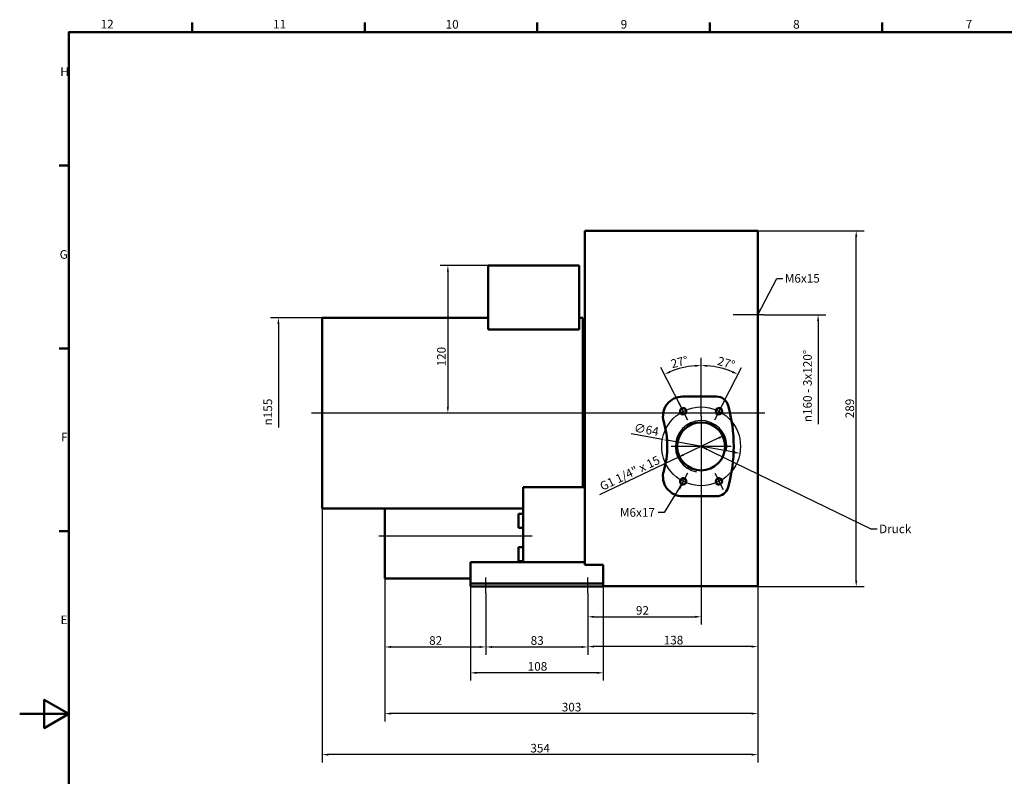
# Model space of a CAD drawing. Units: millimetres. Extents: x 0 to 1682, y 0 to 1188.
# Drawn here: x 0 to 800, y 543 to 1158 of the extents above; entities that cross this region are included whole.
import ezdxf

# ---------------------------------------------------------------- set-up
doc = ezdxf.new("R2010")
doc.units = ezdxf.units.MM
doc.header["$LTSCALE"] = 2
for name, color, linetype, lineweight in [('Bemaßungen(DIN)', 179, 'Continuous', 25), ('Gewinde(DIN)', 179, 'Continuous', 25), ('Mittellinie(DIN)', 179, 'Continuous', 25), ('Mittelpunktmarkierung(DIN)', 179, 'Continuous', 25), ('Rahmen_0', 179, 'Continuous', 50), ('Rahmen_2', 179, 'Continuous', 50), ('Sichtbare Kanten(DIN)', 179, 'Continuous', 50), ('Symbole(DIN)', 179, 'Continuous', 25)]:
    doc.layers.add(name, color=color, linetype=linetype, lineweight=lineweight)
doc.styles.add('Aktuell-DIN', font='arial.ttf')
doc.styles.add('STANDARD-DIN~0', font='arial.ttf')
doc.dimstyles.new('Elektror', dxfattribs={"dimscale": 2, "dimtxt": 3.5, "dimasz": 2.5, "dimexe": 3.175, "dimexo": 0, "dimgap": 0.8, "dimtad": 1, "dimrnd": 1e-08, "dimtxsty": 'STANDARD-DIN~0', "dimcen": 0.09, "dimdle": 10, "dimclrd": 250, "dimclre": 250, "dimclrt": 250, "dimadec": 1, "dimazin": 2, "dimtfac": 1, "dimtmove": 0, "dimatfit": 3, "dimfxl": 1, "dimtolj": 1, "dimtzin": 0, "dimlwd": 25, "dimlwe": 25, "dimarcsym": 0})
doc.dimstyles.new('Elektror$7', dxfattribs={"dimscale": 2, "dimtxt": 3.5, "dimasz": 2.5, "dimexe": 3.175, "dimexo": 0, "dimgap": 0.8, "dimtad": 1, "dimrnd": 1e-08, "dimtxsty": 'STANDARD-DIN~0', "dimcen": 0.09, "dimdle": 10, "dimclrd": 179, "dimclre": 250, "dimclrt": 250, "dimadec": 1, "dimazin": 2, "dimtfac": 1, "dimtmove": 0, "dimatfit": 3, "dimfxl": 1, "dimtolj": 1, "dimtzin": 0, "dimlwd": 25, "dimlwe": 25, "dimarcsym": 0})

# ---------------------------------------------------------------- blocks, each defined once
blk = doc.blocks.new('Ränder Standardrahmen')
at = {"layer": 'Rahmen_0', "color": 179}
for p, q in [((70.08, 574), (70.08, 577.9)), ((140.17, 574), (140.17, 577.9)), ((210.25, 574), (210.25, 577.9)), ((280.33, 574), (280.33, 577.9)), ((350.42, 574), (350.42, 577.9)), ((20, 519.75), (16.1, 519.75)), ((20, 445.5), (16.1, 445.5)), ((20, 371.25), (16.1, 371.25))]:
    blk.add_line(p, q, dxfattribs=at)
at = {"layer": 'Rahmen_0', "color": 179, "flags": 128}
for points in [[(20, 20), (20, 574), (821, 574), (821, 20), (20, 20)], [(0, 297), (20, 297), (10, 302.77), (10, 291.23), (20, 297)]]:
    blk.add_lwpolyline(points, dxfattribs=at)
at = {"layer": 'Rahmen_2', "char_height": 3.5, "attachment_point": 7, "style": 'Aktuell-DIN'}
for s, insert in [('12', (32.88, 574.4)), ('11', (102.96, 574.4)), ('10', (173.05, 574.34)), ('9', (244.15, 574.34)), ('8', (314.22, 574.34)), ('7', (384.34, 574.4)), ('H', (16.5, 555.13)), ('G', (16.22, 480.82)), ('F', (16.78, 406.63)), ('E', (16.62, 332.38))]:
    blk.add_mtext(s, dxfattribs=dict(at, insert=insert))
blk = doc.blocks.new('*D10')
at = {"layer": 'Bemaßungen(DIN)', "color": 250, "linetype": 'Continuous', "lineweight": 25}
for p, q in [((380.69, 915.89), (203.87, 915.89)), ((210.22, 910.89), (210.22, 826.81))]:
    blk.add_line(p, q, dxfattribs=at)
at = {"layer": 'Bemaßungen(DIN)', "color": 250, "linetype": 'Continuous'}
blk.add_solid([(209.39, 910.89), (211.06, 910.89), (210.22, 915.89)], dxfattribs=at)
at = {"layer": 'Defpoints', "color": 0, "linetype": 'Continuous'}
for p in [(380.69, 915.89), (210.22, 760.89), (380.69, 760.89)]:
    blk.add_point(p, dxfattribs=at)
at = {"layer": 'Bemaßungen(DIN)', "color": 250, "linetype": 'Continuous', "lineweight": 25, "insert": (198.09, 828.41), "char_height": 7, "attachment_point": 1, "rotation": 90, "style": 'STANDARD-DIN~0'}
blk.add_mtext('\\A1;{\\fAIGDT|b0|i0;\\H7.0000;\\ln\\fArial|b0|i0;\\H7.0000;}155', dxfattribs=at)
blk = doc.blocks.new('*D11')
at = {"layer": 'Bemaßungen(DIN)', "color": 250, "linetype": 'Continuous', "lineweight": 25}
for p, q in [((568.09, 818.26), (539.29, 804.52)), ((534.77, 802.36), (470.98, 771.93))]:
    blk.add_line(p, q, dxfattribs=at)
at = {"layer": 'Bemaßungen(DIN)', "color": 250, "linetype": 'Continuous'}
for points in [[(567.73, 819.01), (568.45, 817.5), (572.6, 820.41)], [(538.93, 805.27), (539.64, 803.76), (534.77, 802.36)]]:
    blk.add_solid(points, dxfattribs=at)
at = {"layer": 'Defpoints', "color": 0, "linetype": 'Continuous'}
for p in [(572.6, 820.41), (534.77, 802.36)]:
    blk.add_point(p, dxfattribs=at)
at = {"layer": 'Bemaßungen(DIN)', "color": 250, "linetype": 'Continuous', "lineweight": 25, "insert": (468.61, 780.6), "char_height": 7, "attachment_point": 1, "rotation": 25.5012, "style": 'STANDARD-DIN~0'}
blk.add_mtext('\\A1; G1 1/4" x 15', dxfattribs=at)
blk = doc.blocks.new('*D12')
at = {"layer": 'Bemaßungen(DIN)', "color": 250, "linetype": 'Continuous', "lineweight": 25}
for p, q in [((604.69, 918.39), (655.07, 918.39)), ((648.72, 913.39), (648.72, 829.43))]:
    blk.add_line(p, q, dxfattribs=at)
at = {"layer": 'Bemaßungen(DIN)', "color": 250, "linetype": 'Continuous'}
blk.add_solid([(647.89, 913.39), (649.55, 913.39), (648.72, 918.39)], dxfattribs=at)
at = {"layer": 'Defpoints', "color": 0, "linetype": 'Continuous'}
for p in [(604.69, 918.39), (604.69, 758.39), (648.72, 758.39)]:
    blk.add_point(p, dxfattribs=at)
at = {"layer": 'Bemaßungen(DIN)', "color": 250, "linetype": 'Continuous', "lineweight": 25, "insert": (636.59, 831.03), "char_height": 7, "attachment_point": 1, "rotation": 90, "style": 'STANDARD-DIN~0'}
blk.add_mtext('\\A1;{\\fAIGDT|b0|i0;\\H7.0000;\\ln\\fArial|b0|i0;\\H7.0000;}160{\\fArial|b0|i0;\\H7.0000; - 3x120°}', dxfattribs=at)
blk = doc.blocks.new('*D13')
at = {"layer": 'Bemaßungen(DIN)', "color": 250, "linetype": 'Continuous', "lineweight": 25}
for p, q in [((380.69, 958.39), (341.57, 958.39)), ((347.92, 953.39), (347.92, 843.39))]:
    blk.add_line(p, q, dxfattribs=at)
at = {"layer": 'Bemaßungen(DIN)', "color": 250, "linetype": 'Continuous'}
for points in [[(347.08, 953.39), (348.75, 953.39), (347.92, 958.39)], [(347.08, 843.39), (348.75, 843.39), (347.92, 838.39)]]:
    blk.add_solid(points, dxfattribs=at)
at = {"layer": 'Defpoints', "color": 0, "linetype": 'Continuous'}
for p in [(380.69, 958.39), (347.92, 838.39), (358.38, 838.39)]:
    blk.add_point(p, dxfattribs=at)
at = {"layer": 'Bemaßungen(DIN)', "color": 250, "linetype": 'Continuous', "lineweight": 25, "insert": (339.17, 876.33), "char_height": 7, "attachment_point": 1, "rotation": 90, "style": 'STANDARD-DIN~0'}
blk.add_mtext('\\A1;120', dxfattribs=at)
blk = doc.blocks.new('*D14')
at = {"layer": 'Bemaßungen(DIN)', "color": 250, "linetype": 'Continuous', "lineweight": 25}
for p, q in [((245.69, 760.89), (245.69, 554.54)), ((599.69, 697.69), (599.69, 554.54)), ((594.69, 560.89), (250.69, 560.89))]:
    blk.add_line(p, q, dxfattribs=at)
at = {"layer": 'Bemaßungen(DIN)', "color": 250, "linetype": 'Continuous'}
for points in [[(250.69, 561.72), (250.69, 560.05), (245.69, 560.89)], [(594.69, 561.72), (594.69, 560.05), (599.69, 560.89)]]:
    blk.add_solid(points, dxfattribs=at)
at = {"layer": 'Defpoints', "color": 0, "linetype": 'Continuous'}
for p in [(245.69, 760.89), (599.69, 697.69), (245.69, 560.89)]:
    blk.add_point(p, dxfattribs=at)
at = {"layer": 'Bemaßungen(DIN)', "color": 250, "linetype": 'Continuous', "lineweight": 25, "insert": (414.97, 569.64), "char_height": 7, "attachment_point": 1, "style": 'STANDARD-DIN~0'}
blk.add_mtext('\\A1;354', dxfattribs=at)
blk = doc.blocks.new('*D15')
at = {"layer": 'Bemaßungen(DIN)', "color": 250, "linetype": 'Continuous', "lineweight": 25}
for p, q in [((599.69, 697.69), (599.69, 642.34)), ((461.69, 692.39), (461.69, 642.34)), ((594.69, 648.69), (466.69, 648.69))]:
    blk.add_line(p, q, dxfattribs=at)
at = {"layer": 'Bemaßungen(DIN)', "color": 250, "linetype": 'Continuous'}
for points in [[(466.69, 649.52), (466.69, 647.85), (461.69, 648.69)], [(594.69, 649.52), (594.69, 647.85), (599.69, 648.69)]]:
    blk.add_solid(points, dxfattribs=at)
at = {"layer": 'Defpoints', "color": 0, "linetype": 'Continuous'}
for p in [(599.69, 697.69), (461.69, 692.39), (461.69, 648.69)]:
    blk.add_point(p, dxfattribs=at)
at = {"layer": 'Bemaßungen(DIN)', "color": 250, "linetype": 'Continuous', "lineweight": 25, "insert": (523.28, 657.44), "char_height": 7, "attachment_point": 1, "style": 'STANDARD-DIN~0'}
blk.add_mtext('\\A1;138', dxfattribs=at)
blk = doc.blocks.new('*D16')
at = {"layer": 'Bemaßungen(DIN)', "color": 250, "linetype": 'Continuous', "lineweight": 25}
for p, q in [((378.69, 692.39), (378.69, 642.04)), ((461.69, 692.39), (461.69, 642.04)), ((383.69, 648.39), (456.69, 648.39))]:
    blk.add_line(p, q, dxfattribs=at)
at = {"layer": 'Bemaßungen(DIN)', "color": 250, "linetype": 'Continuous'}
for points in [[(383.69, 649.22), (383.69, 647.55), (378.69, 648.39)], [(456.69, 649.22), (456.69, 647.55), (461.69, 648.39)]]:
    blk.add_solid(points, dxfattribs=at)
at = {"layer": 'Defpoints', "color": 0, "linetype": 'Continuous'}
for p in [(378.69, 692.39), (461.69, 692.39), (461.69, 648.39)]:
    blk.add_point(p, dxfattribs=at)
at = {"layer": 'Bemaßungen(DIN)', "color": 250, "linetype": 'Continuous', "lineweight": 25, "insert": (415.17, 657.14), "char_height": 7, "attachment_point": 1, "style": 'STANDARD-DIN~0'}
blk.add_mtext('\\A1;83', dxfattribs=at)
blk = doc.blocks.new('*D17')
at = {"layer": 'Bemaßungen(DIN)', "color": 250, "linetype": 'Continuous', "lineweight": 25}
for p, q in [((366.19, 717.31), (366.19, 621)), ((474.19, 699.89), (474.19, 621)), ((469.19, 627.35), (371.19, 627.35))]:
    blk.add_line(p, q, dxfattribs=at)
at = {"layer": 'Bemaßungen(DIN)', "color": 250, "linetype": 'Continuous'}
for points in [[(371.19, 628.18), (371.19, 626.51), (366.19, 627.35)], [(469.19, 628.18), (469.19, 626.51), (474.19, 627.35)]]:
    blk.add_solid(points, dxfattribs=at)
at = {"layer": 'Defpoints', "color": 0, "linetype": 'Continuous'}
for p in [(366.19, 717.31), (474.19, 699.89), (366.19, 627.35)]:
    blk.add_point(p, dxfattribs=at)
at = {"layer": 'Bemaßungen(DIN)', "color": 250, "linetype": 'Continuous', "lineweight": 25, "insert": (412.78, 636.1), "char_height": 7, "attachment_point": 1, "style": 'STANDARD-DIN~0'}
blk.add_mtext('\\A1;108', dxfattribs=at)
blk = doc.blocks.new('*D18')
at = {"layer": 'Bemaßungen(DIN)', "color": 250, "linetype": 'Continuous', "lineweight": 25}
for p, q in [((296.69, 709.84), (296.69, 642.04)), ((378.69, 692.39), (378.69, 642.04)), ((301.69, 648.39), (373.69, 648.39))]:
    blk.add_line(p, q, dxfattribs=at)
at = {"layer": 'Bemaßungen(DIN)', "color": 250, "linetype": 'Continuous'}
for points in [[(301.69, 649.22), (301.69, 647.55), (296.69, 648.39)], [(373.69, 649.22), (373.69, 647.55), (378.69, 648.39)]]:
    blk.add_solid(points, dxfattribs=at)
at = {"layer": 'Defpoints', "color": 0, "linetype": 'Continuous'}
for p in [(296.69, 709.84), (378.69, 692.39), (378.69, 648.39)]:
    blk.add_point(p, dxfattribs=at)
at = {"layer": 'Bemaßungen(DIN)', "color": 250, "linetype": 'Continuous', "lineweight": 25, "insert": (332.7, 657.13), "char_height": 7, "attachment_point": 1, "style": 'STANDARD-DIN~0'}
blk.add_mtext('\\A1;82', dxfattribs=at)
blk = doc.blocks.new('*D19')
at = {"layer": 'Bemaßungen(DIN)', "color": 250, "linetype": 'Continuous', "lineweight": 25}
for p, q in [((553.69, 786.91), (553.69, 666.54)), ((461.69, 692.39), (461.69, 666.54)), ((466.69, 672.89), (548.69, 672.89))]:
    blk.add_line(p, q, dxfattribs=at)
at = {"layer": 'Bemaßungen(DIN)', "color": 250, "linetype": 'Continuous'}
for points in [[(466.69, 673.72), (466.69, 672.05), (461.69, 672.89)], [(548.69, 673.72), (548.69, 672.05), (553.69, 672.89)]]:
    blk.add_solid(points, dxfattribs=at)
at = {"layer": 'Defpoints', "color": 0, "linetype": 'Continuous'}
for p in [(553.69, 786.91), (461.69, 692.39), (553.69, 672.89)]:
    blk.add_point(p, dxfattribs=at)
at = {"layer": 'Bemaßungen(DIN)', "color": 250, "linetype": 'Continuous', "lineweight": 25, "insert": (500.71, 681.63), "char_height": 7, "attachment_point": 1, "style": 'STANDARD-DIN~0'}
blk.add_mtext('\\A1;92', dxfattribs=at)
blk = doc.blocks.new('*D20')
at = {"layer": 'Bemaßungen(DIN)', "color": 250, "linetype": 'Continuous', "lineweight": 25}
for p, q in [((296.69, 709.84), (296.69, 587.9)), ((599.69, 697.69), (599.69, 587.9)), ((594.69, 594.25), (301.69, 594.25))]:
    blk.add_line(p, q, dxfattribs=at)
at = {"layer": 'Bemaßungen(DIN)', "color": 250, "linetype": 'Continuous'}
for points in [[(301.69, 595.09), (301.69, 593.42), (296.69, 594.25)], [(594.69, 595.09), (594.69, 593.42), (599.69, 594.25)]]:
    blk.add_solid(points, dxfattribs=at)
at = {"layer": 'Defpoints', "color": 0, "linetype": 'Continuous'}
for p in [(296.69, 709.84), (599.69, 697.69), (296.69, 594.25)]:
    blk.add_point(p, dxfattribs=at)
at = {"layer": 'Bemaßungen(DIN)', "color": 250, "linetype": 'Continuous', "lineweight": 25, "insert": (440.46, 603.01), "char_height": 7, "attachment_point": 1, "style": 'STANDARD-DIN~0'}
blk.add_mtext('\\A1;303', dxfattribs=at)
blk = doc.blocks.new('*D21')
at = {"layer": 'Bemaßungen(DIN)', "color": 250, "linetype": 'Continuous', "lineweight": 25}
for p, q in [((522.18, 816.98), (496.76, 821.49)), ((580.27, 806.67), (527.1, 816.11))]:
    blk.add_line(p, q, dxfattribs=at)
at = {"layer": 'Bemaßungen(DIN)', "color": 250, "linetype": 'Continuous'}
for points in [[(527.25, 816.93), (526.96, 815.29), (522.18, 816.98)], [(580.42, 807.49), (580.12, 805.84), (585.19, 805.79)]]:
    blk.add_solid(points, dxfattribs=at)
at = {"layer": 'Defpoints', "color": 0, "linetype": 'Continuous'}
for p in [(522.18, 816.98), (585.19, 805.79)]:
    blk.add_point(p, dxfattribs=at)
at = {"layer": 'Bemaßungen(DIN)', "color": 250, "linetype": 'Continuous', "lineweight": 25, "insert": (499.94, 830.21), "char_height": 7, "attachment_point": 1, "rotation": 349.93055, "style": 'STANDARD-DIN~0'}
blk.add_mtext('\\A1;∅64', dxfattribs=at)
blk = doc.blocks.new('*D22')
at = {"layer": 'Bemaßungen(DIN)', "color": 250, "linetype": 'Continuous', "lineweight": 25}
for p, q in [((553.69, 835.86), (553.69, 883.39)), ((542.79, 832.77), (521, 875.54))]:
    blk.add_line(p, q, dxfattribs=at)
blk.add_arc((553.69, 811.39), 65.66, 94.36444, 112.63556, dxfattribs=at)
at = {"layer": 'Bemaßungen(DIN)', "color": 250, "linetype": 'Continuous'}
for points in [[(528.77, 871.23), (528.07, 872.74), (523.88, 869.89)], [(548.66, 877.68), (548.72, 876.02), (553.69, 877.04)]]:
    blk.add_solid(points, dxfattribs=at)
at = {"layer": 'Defpoints', "color": 0, "linetype": 'Continuous'}
for p in [(543.42, 876.23), (542.79, 832.77), (553.69, 835.86), (553.69, 811.39)]:
    blk.add_point(p, dxfattribs=at)
at = {"layer": 'Bemaßungen(DIN)', "color": 250, "linetype": 'Continuous', "lineweight": 25, "insert": (528.38, 881.57), "char_height": 7, "attachment_point": 1, "rotation": 14.5, "style": 'STANDARD-DIN~0'}
blk.add_mtext('\\A1;27°', dxfattribs=at)
blk = doc.blocks.new('*D23')
at = {"layer": 'Bemaßungen(DIN)', "color": 250, "linetype": 'Continuous', "lineweight": 25}
for p, q in [((553.69, 835.86), (553.69, 883.38)), ((571.85, 847.03), (586.37, 875.53))]:
    blk.add_line(p, q, dxfattribs=at)
blk.add_arc((553.69, 811.39), 65.64, 67.36523, 85.63477, dxfattribs=at)
at = {"layer": 'Bemaßungen(DIN)', "color": 250, "linetype": 'Continuous'}
for points in [[(558.65, 876.01), (558.71, 877.67), (553.69, 877.03)], [(579.3, 872.73), (578.6, 871.22), (583.49, 869.87)]]:
    blk.add_solid(points, dxfattribs=at)
at = {"layer": 'Defpoints', "color": 0, "linetype": 'Continuous'}
for p in [(563.96, 876.22), (571.85, 847.03), (553.69, 835.86), (553.69, 811.39)]:
    blk.add_point(p, dxfattribs=at)
at = {"layer": 'Bemaßungen(DIN)', "color": 250, "linetype": 'Continuous', "lineweight": 25, "insert": (568.31, 884.53), "char_height": 7, "attachment_point": 1, "rotation": 343.36869, "style": 'STANDARD-DIN~0'}
blk.add_mtext('\\A1;27°', dxfattribs=at)
blk = doc.blocks.new('*D30')
at = {"layer": 'Bemaßungen(DIN)', "color": 250, "linetype": 'Continuous', "lineweight": 25}
for p, q in [((599.69, 986.64), (686.04, 986.64)), ((679.69, 702.39), (679.69, 981.64)), ((474.19, 697.39), (686.04, 697.39))]:
    blk.add_line(p, q, dxfattribs=at)
at = {"layer": 'Bemaßungen(DIN)', "color": 250, "linetype": 'Continuous'}
for points in [[(678.85, 981.64), (680.52, 981.64), (679.69, 986.64)], [(678.85, 702.39), (680.52, 702.39), (679.69, 697.39)]]:
    blk.add_solid(points, dxfattribs=at)
at = {"layer": 'Defpoints', "color": 0, "linetype": 'Continuous'}
for p in [(599.69, 986.64), (679.69, 986.64), (474.19, 697.39)]:
    blk.add_point(p, dxfattribs=at)
at = {"layer": 'Bemaßungen(DIN)', "color": 250, "linetype": 'Continuous', "lineweight": 25, "insert": (670.94, 834.21), "char_height": 7, "attachment_point": 1, "rotation": 90, "style": 'STANDARD-DIN~0'}
blk.add_mtext('\\A1;289', dxfattribs=at)

msp = doc.modelspace()

# ---------------------------------------------------------------- linework, layer by layer
at = {"layer": 'Gewinde(DIN)'}
for centre, radius in [((539.1588, 839.8983), 3), ((568.2142, 839.8983), 3), ((553.6865, 811.3861), 20.955), ((539.1588, 782.8739), 3), ((568.2142, 782.8739), 3)]:
    msp.add_arc(centre, radius, 350, 260, dxfattribs=at)
at = {"layer": 'Mittellinie(DIN)', "linetype": 'Continuous'}
for p, q in [((604.6865, 918.3861), (579.6865, 918.3861)), ((605.3979, 838.3861), (237.0305, 838.3861)), ((416.5367, 738.3861), (291.6865, 738.3861)), ((378.6865, 692.3861), (378.6865, 704.8861)), ((461.6865, 692.3861), (461.6865, 704.8861))]:
    msp.add_line(p, q, dxfattribs=at)
msp.add_circle((553.6865, 811.3861), 32, dxfattribs=at)
at = {"layer": 'Mittelpunktmarkierung(DIN)', "linetype": 'Continuous'}
for p, q in [((542.7907, 832.7702), (535.5268, 847.0263)), ((571.8461, 847.0263), (564.5822, 832.7702)), ((553.6865, 835.8621), (553.6865, 786.9101)), ((553.6865, 835.8621), (553.6865, 786.9101)), ((578.1625, 811.3861), (529.2105, 811.3861)), ((578.1625, 811.3861), (529.2105, 811.3861)), ((542.5449, 789.5194), (535.7727, 776.2283)), ((564.8281, 789.5194), (571.6003, 776.2283))]:
    msp.add_line(p, q, dxfattribs=at)
at = {"layer": 'Sichtbare Kanten(DIN)'}
for p, q in [((459.1865, 986.6361), (459.1865, 715.102)), ((599.6865, 986.6361), (459.1865, 986.6361)), ((599.6865, 986.6361), (599.6865, 697.6861)), ((459.1865, 977.8861), (459.0865, 977.8861)), ((459.0865, 977.8861), (459.0865, 974.3861)), ((459.1865, 974.3861), (459.0865, 974.3861)), ((459.0865, 974.3861), (459.0865, 970.8861)), ((459.1865, 970.8861), (459.0865, 970.8861)), ((380.6865, 906.4834), (380.6865, 958.3861)), ((454.6865, 958.3861), (380.6865, 958.3861)), ((454.6865, 906.4834), (454.6865, 958.3861)), ((245.6865, 760.8861), (245.6865, 915.8861)), ((380.6865, 915.8861), (245.6865, 915.8861)), ((457.6865, 915.8861), (454.6865, 915.8861)), ((457.6865, 778.1384), (457.6865, 915.8861)), ((454.6865, 906.4834), (380.6865, 906.4834)), ((459.1865, 904.8861), (457.6865, 904.8861)), ((599.6865, 865.8861), (599.7865, 865.8861)), ((599.7865, 845.8861), (599.7865, 865.8861)), ((538.677, 851.8861), (566.0748, 851.8861)), ((548.0865, 851.8861), (548.0865, 851.9861)), ((551.5865, 851.9861), (548.0865, 851.9861)), ((555.0865, 851.9861), (551.5865, 851.9861)), ((551.5865, 851.8861), (551.5865, 851.9861)), ((555.0865, 851.8861), (555.0865, 851.9861)), ((599.6865, 845.8861), (599.7865, 845.8861)), ((599.6865, 845.5659), (599.7865, 845.5659)), ((599.6865, 834.7626), (599.7865, 834.7626)), ((599.6865, 834.4882), (599.7865, 834.4882)), ((599.6865, 828.7108), (599.7865, 828.7108)), ((599.6865, 828.4517), (599.7865, 828.4517)), ((599.7865, 828.4517), (599.7865, 828.7108)), ((599.6865, 814.412), (599.7865, 814.412)), ((599.6865, 814.0767), (599.7865, 814.0767)), ((409.1865, 768.9003), (409.1865, 778.1384)), ((459.1865, 778.1384), (409.1865, 778.1384)), ((409.1865, 768.9003), (409.1865, 744.0695)), ((566.0748, 770.8861), (538.677, 770.8861)), ((409.1865, 760.8861), (245.6865, 760.8861)), ((296.6865, 760.8861), (296.6865, 757.2403)), ((296.6865, 734.6682), (296.6865, 757.2403)), ((405.1865, 745.1075), (405.1865, 756.6075)), ((409.1865, 756.6075), (405.1865, 756.6075)), ((409.1865, 745.1075), (405.1865, 745.1075)), ((409.1865, 732.2103), (409.1865, 744.0695)), ((296.6865, 734.6682), (296.6865, 709.8374)), ((405.1865, 718.06), (405.1865, 729.56)), ((409.1865, 729.56), (405.1865, 729.56)), ((409.1865, 717.3095), (409.1865, 732.2103)), ((366.1865, 714.8095), (366.1865, 717.3095)), ((366.1865, 717.3095), (459.1865, 717.3095)), ((366.1865, 714.8095), (366.1865, 699.8861)), ((409.1865, 718.06), (405.1865, 718.06)), ((459.1865, 715.102), (474.1865, 715.102)), ((474.1865, 715.102), (474.1865, 714.8095)), ((474.1865, 699.8861), (474.1865, 714.8095)), ((296.6865, 704.0636), (296.6865, 709.8374)), ((366.1865, 704.0636), (296.6865, 704.0636)), ((366.1865, 699.8861), (366.1865, 697.3861)), ((366.1865, 699.8861), (474.1865, 699.8861)), ((366.1865, 697.3861), (474.1865, 697.3861)), ((474.1865, 697.3861), (474.1865, 699.8861)), ((474.1865, 697.6861), (599.6865, 697.6861))]:
    msp.add_line(p, q, dxfattribs=at)
for centre, radius in [((539.1588, 839.8983), 2.4585), ((568.2142, 839.8983), 2.4585), ((553.6865, 811.3861), 19.476), ((539.1588, 782.8739), 2.4585), ((568.2142, 782.8739), 2.4585)]:
    msp.add_circle(centre, radius, dxfattribs=at)
for centre, radius, start, end in [((538.677, 835.8861), 16, 90, 196.1652772), ((566.0748, 841.8861), 10, 15.2440507, 90), ((454.1563, 811.3861), 126, 344.7559493, 15.2440507), ((454.1563, 811.3861), 72, 343.8347228, 16.1652772), ((538.677, 786.8861), 16, 163.8347228, 270), ((566.0748, 780.8861), 10, 270, 344.7559493)]:
    msp.add_arc(centre, radius, start, end, dxfattribs=at)
for points in [[(599.7865, 845.5659), (599.7865, 845.5659), (599.7865, 845.8861)], [(599.7865, 834.4882), (599.7865, 834.7626), (599.7865, 834.7626)], [(599.7865, 828.7108), (599.7865, 831.5309), (599.7865, 834.4882), (599.7865, 834.4882)], [(599.7865, 816.1193), (599.7865, 817.476), (599.7865, 820.0827), (599.7865, 821.8053)], [(599.7865, 814.412), (599.7865, 815.2962), (599.7865, 816.1193)], [(599.7865, 814.0767), (599.7865, 814.0767), (599.7865, 814.412)]]:
    msp.add_open_spline(points, degree=2, dxfattribs=at)
msp.add_open_spline([(599.7865, 821.8053), (599.7865, 824.4882), (599.7865, 827.2969), (599.7865, 828.4517)], degree=2, knots=[0, 0, 0, 1, 1.80638515, 1.80638515, 1.80638515], dxfattribs=at)

# ---------------------------------------------------------------- block references
at = {"xscale": 2, "yscale": 2, "zscale": 2}
msp.add_blockref('Ränder Standardrahmen', (0, 0), dxfattribs=at)

# ---------------------------------------------------------------- texts
at = {"layer": 'Symbole(DIN)', "color": 250, "char_height": 7, "attachment_point": 1, "style": 'STANDARD-DIN~0'}
for s, insert, width in [('{M6x15}', (621.6926, 951.4317), 29.349849), ('{M6x17}', (487.7449, 761.1867), 29.349849), ('{Druck}', (698.2603, 747.8231), 25.540397)]:
    msp.add_mtext(s, dxfattribs=dict(at, insert=insert, width=width))

# ---------------------------------------------------------------- dimensions: what is measured, and where the dimension line sits
at = {"layer": 'Bemaßungen(DIN)', "color": 250, "linetype": 'Continuous', "lineweight": 25}
for base, p1, p2, angle, override, picture, middle in [((679.6865, 986.6361), (474.1865, 697.3861), (599.6865, 986.6361), 270, {"dimdec": 0, "dimtp": 0, "dimtm": 0, "dimtdec": 2, "dimtofl": 0, "dimatfit": 1}, '*D30', (679.6865, 842.0111)), ((347.9179, 838.3861), (380.6865, 958.3861), (358.3751, 838.3861), 90, {"dimdec": 2, "dimse2": 1, "dimtp": 0, "dimtm": 0, "dimtdec": 2, "dimtofl": 0, "dimatfit": 1}, '*D13', (347.9179, 883.7166)), ((553.6865, 672.8861), (461.6865, 692.3861), (553.6865, 786.9101), 180, {"dimdec": 2, "dimtp": 0, "dimtm": 0, "dimtdec": 2, "dimtofl": 0, "dimatfit": 1}, '*D19', (505.6865, 672.8861)), ((245.6865, 560.8861), (599.6865, 697.6861), (245.6865, 760.8861), 180, {"dimdec": 2, "dimtp": 0, "dimtm": 0, "dimtdec": 2, "dimtofl": 0, "dimatfit": 1}, '*D14', (422.6865, 560.8861)), ((366.1865, 627.3478), (474.1865, 699.8861), (366.1865, 717.3095), 180, {"dimdec": 2, "dimtp": 0, "dimtm": 0, "dimtdec": 2, "dimtofl": 0, "dimatfit": 1}, '*D17', (420.1865, 627.3478)), ((378.6865, 648.3861), (296.6865, 709.8374), (378.6865, 692.3861), 180, {"dimdec": 2, "dimtp": 0, "dimtm": 0, "dimtdec": 2, "dimtofl": 0, "dimatfit": 1}, '*D18', (337.6865, 648.3861)), ((296.6865, 594.2528), (599.6865, 697.6861), (296.6865, 709.8374), 180, {"dimdec": 2, "dimtp": 0, "dimtm": 0, "dimtdec": 2, "dimtofl": 0, "dimatfit": 1}, '*D20', (448.1865, 594.2528)), ((461.6865, 648.6861), (599.6865, 697.6861), (461.6865, 692.3861), 180, {"dimdec": 2, "dimtp": 0, "dimtm": 0, "dimtdec": 2, "dimtofl": 0, "dimatfit": 1}, '*D15', (530.6865, 648.6861)), ((461.6865, 648.3861), (378.6865, 692.3861), (461.6865, 692.3861), 180, {"dimdec": 2, "dimtp": 0, "dimtm": 0, "dimtdec": 2, "dimtofl": 0, "dimatfit": 1}, '*D16', (420.1865, 648.3861))]:
    dim = msp.add_linear_dim(base=base, p1=p1, p2=p2, angle=angle, dimstyle='Elektror', override=override, dxfattribs=at)
    dim.commit()
    dim.dimension.update_dxf_attribs({"geometry": picture, "text_midpoint": middle, "dimtype": 160})
for base, p1, p2, text, picture, middle in [((210.2234, 760.8861), (380.6865, 915.8861), (380.6865, 760.8861), '{\\fAIGDT|b0|i0;\\H7.0000;\\ln\\fArial|b0|i0;\\H7.0000;}<>', '*D10', (210.2234, 840.1494)), ((648.7212, 758.3861), (604.6865, 918.3861), (604.6865, 758.3861), '{\\fAIGDT|b0|i0;\\H7.0000;\\ln\\fArial|b0|i0;\\H7.0000;}<>{\\fArial|b0|i0;\\H7.0000; - 3x120°}', '*D12', (648.7212, 862.263))]:
    dim = msp.add_linear_dim(base=base, p1=p1, p2=p2, angle=90, text=text, dimstyle='Elektror', override={"dimdec": 2, "dimse2": 1, "dimsd2": 1, "dimtp": 0, "dimtm": 0, "dimtdec": 2, "dimtofl": 0, "dimatfit": 1}, dxfattribs=at)
    dim.commit()
    dim.dimension.update_dxf_attribs({"geometry": picture, "text_midpoint": middle, "dimtype": 160})
for base, p1, p2, picture, middle in [((543.4157, 876.2329), (553.6865, 835.8621), (542.7907, 832.7702), '*D22', (537.2477, 874.95)), ((563.9553, 876.2212), (571.8461, 847.0263), (553.6865, 835.8621), '*D23', (572.4744, 874.2833))]:
    dim = msp.add_angular_dim_3p(base=base, center=(553.6865, 811.3861), p1=p1, p2=p2, dimstyle='Elektror', override={"dimadec": 1, "dimtp": 0, "dimtm": 0, "dimtdec": 0}, dxfattribs=at)
    dim.commit()
    dim.dimension.update_dxf_attribs({"geometry": picture, "text_midpoint": middle, "dimtype": 165})
dim = msp.add_diameter_dim_2p(p1=(585.1936, 805.7911), p2=(522.1794, 816.981), dimstyle='Elektror', override={"dimdec": 2, "dimlfac": 1, "dimtp": 0, "dimtm": 0, "dimtdec": 2, "dimatfit": 2}, dxfattribs=at)
dim.commit()
dim.dimension.update_dxf_attribs({"geometry": '*D21', "text_midpoint": (507.0094, 819.6748), "dimtype": 163})
dim = msp.add_diameter_dim_2p(p1=(572.6, 820.4078), p2=(534.773, 802.3643), text=' G1 1/4" x 15', dimstyle='Elektror', override={"dimdec": 2, "dimlfac": 1, "dimtp": 0, "dimtm": 0, "dimtdec": 2, "dimatfit": 2}, dxfattribs=at)
dim.commit()
dim.dimension.update_dxf_attribs({"geometry": '*D11', "text_midpoint": (497.8517, 784.7528), "dimtype": 163})

# ---------------------------------------------------------------- leaders
at = {"layer": 'Symbole(DIN)', "color": 179, "linetype": 'Continuous', "lineweight": 25, "annotation_type": 0, "has_hookline": 1}
for points, hookline_direction, text_width in [([(599.6344, 918.3861), (615.0926, 947.9317), (620.0926, 947.9317)], 0, 28.234), ([(553.6865, 811.3861), (691.6603, 744.3231), (696.6603, 744.3231)], 0, 24.7435), ([(539.1588, 782.8739), (523.6947, 757.6867), (518.6947, 757.6867)], 1, 28.1814)]:
    msp.add_leader(points, dimstyle='Elektror$7', override={"dimtad": 0}, dxfattribs=dict(at, hookline_direction=hookline_direction, text_width=text_width))

doc.saveas('drawing.dxf')
